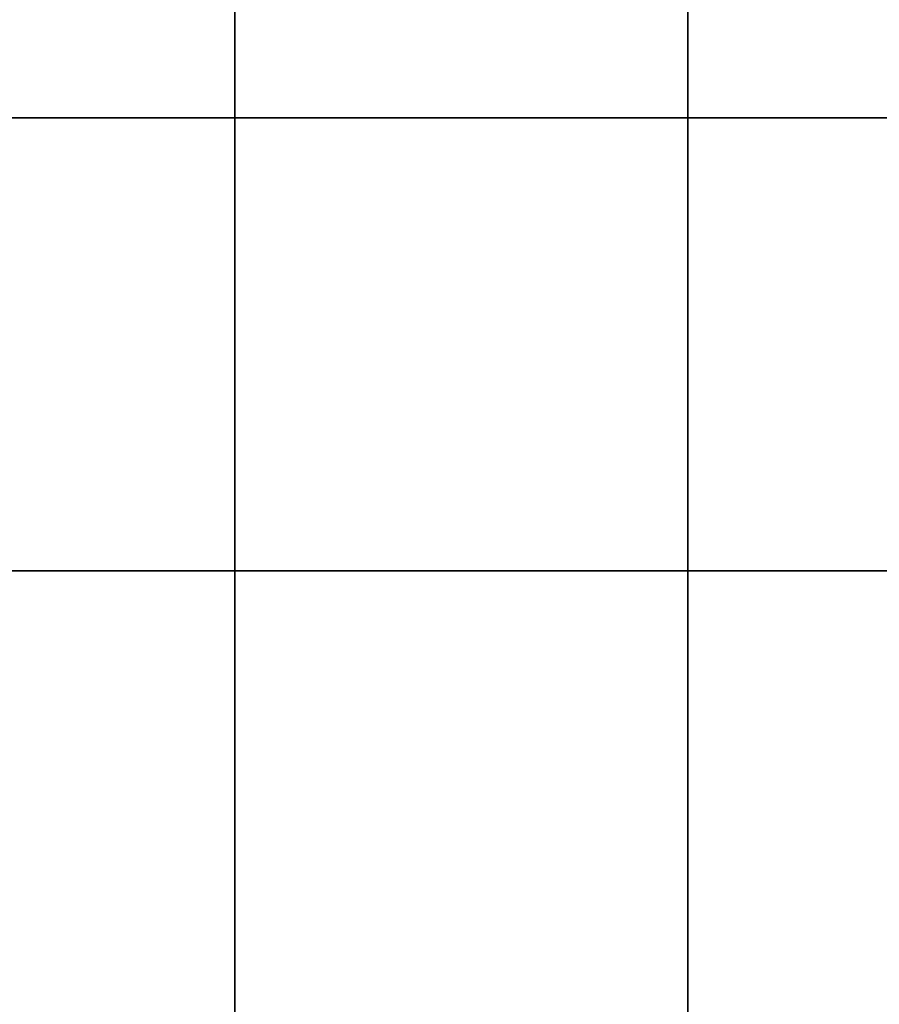
# Model space of a CAD drawing. Units: inches. Extents: x -36 to 425, y -472 to -123.
# Drawn here: x 41 to 52, y -163 to -150 of the extents above; entities that cross this region are included whole.
import ezdxf

# ---------------------------------------------------------------- set-up
doc = ezdxf.new("R2010")
doc.units = ezdxf.units.IN
doc.header["$MEASUREMENT"] = 0
doc.layers.add('CUDO', color=43, linetype='Continuous')
doc.layers.add('D', color=132, linetype='Continuous')
doc.styles.get("Standard").update_dxf_attribs({"font": 'romans.shx'})
doc.dimstyles.get("Standard").update_dxf_attribs({"dimscale": 25, "dimtxt": 0.12, "dimasz": 0.15, "dimexe": 0.18, "dimexo": 0.0625, "dimgap": 0.09, "dimtad": 0, "dimtih": 1, "dimtoh": 1, "dimzin": 4, "dimdsep": 46, "dimtxsty": 'Standard', "dimcen": 0, "dimclrd": 256, "dimclre": 256, "dimclrt": 110, "dimadec": 0, "dimazin": 0, "dimtfac": 1, "dimtofl": 0, "dimtmove": 0, "dimatfit": 0, "dimfxl": 1, "dimtolj": 1, "dimtzin": 0, "dimarcsym": 0})

msp = doc.modelspace()

# ---------------------------------------------------------------- linework, layer by layer
at = {"layer": 'CUDO'}
for points in [[(37.921, -151.532), (43.921, -151.532), (43.921, -145.532), (37.921, -145.532)], [(43.921, -151.532), (49.921, -151.532), (49.921, -145.532), (43.921, -145.532)], [(49.921, -151.532), (55.921, -151.532), (55.921, -145.532), (49.921, -145.532)], [(37.921, -157.532), (43.921, -157.532), (43.921, -151.532), (37.921, -151.532)], [(43.921, -157.532), (49.921, -157.532), (49.921, -151.532), (43.921, -151.532)], [(49.921, -157.532), (55.921, -157.532), (55.921, -151.532), (49.921, -151.532)], [(37.921, -163.532), (43.921, -163.532), (43.921, -157.532), (37.921, -157.532)], [(43.921, -163.532), (49.921, -163.532), (49.921, -157.532), (43.921, -157.532)], [(49.921, -163.532), (55.921, -163.532), (55.921, -157.532), (49.921, -157.532)]]:
    msp.add_lwpolyline(points, close=True, dxfattribs=at)

# ---------------------------------------------------------------- leaders
at = {"layer": 'D', "path_type": 1, "annotation_type": 0, "has_hookline": 1, "hookline_direction": 0}
msp.add_leader([(36.686, -156.9), (43.692, -173.806), (47.398, -176.235), (51.699, -176.456)], dimstyle='Standard', override={"dimgap": 0.09, "dimtad": 0}, dxfattribs=at)

doc.saveas('drawing.dxf')
